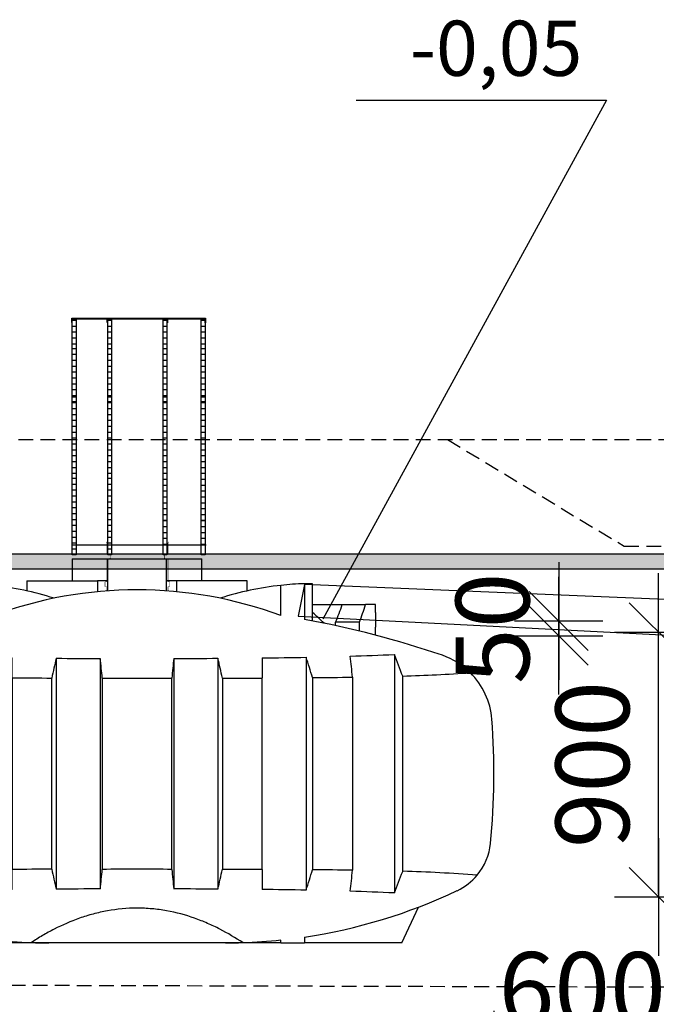
# Model space of a CAD drawing. Extents: x 66397 to 343701, y -440965 to -42461.
# Drawn here: x 167369 to 169532, y -276157 to -272811 of the extents above; entities that cross this region are included whole.
import ezdxf

# ---------------------------------------------------------------- set-up
doc = ezdxf.new("R2010")
doc.units = 0
doc.header["$LTSCALE"] = 100
doc.header["$PDSIZE"] = 50
doc.linetypes.add('DASHED', pattern=[0.75, 0.5, -0.25])
doc.layers.get('0').update_dxf_attribs({"color": 250, "linetype": 'CONTINUOUS'})
doc.layers.get('DEFPOINTS').update_dxf_attribs({"linetype": 'CONTINUOUS'})
for name, color, linetype in [('DEFAULT', 7, 'CONTINUOUS'), ('korkeudet', 7, 'CONTINUOUS'), ('maanpinta', 8, 'DASHED'), ('muhvi', 7, 'CONTINUOUS'), ('SAKORENGAS', 7, 'CONTINUOUS'), ('TRADROUND-UMPI', 7, 'CONTINUOUS'), ('tripla', 7, 'CONTINUOUS'), ('v0n100', 7, 'CONTINUOUS')]:
    doc.layers.add(name, color=color, linetype=linetype)
doc.styles.add('S', font='txt.shx', dxfattribs={"width": 0.8})
doc.dimstyles.new('ARK0', dxfattribs={"dimscale": 100, "dimtxt": 2.5, "dimasz": 0.1, "dimexe": 0, "dimexo": 0, "dimgap": 1, "dimtad": 1, "dimdec": 0, "dimzin": 0, "dimdsep": 46, "dimtxsty": 'S', "dimblk": 'A8MITTA', "dimcen": 2.5, "dimse1": 1, "dimse2": 1, "dimclrt": 3, "dimadec": 0, "dimazin": 0, "dimtp": 6, "dimtm": 6, "dimtfac": 1, "dimtdec": 0, "dimtix": 1, "dimtmove": 0, "dimatfit": 3, "dimldrblk": 'NONE', "dimfxl": 1, "dimtolj": 1, "dimtzin": 0, "dimarcsym": 0})

# ---------------------------------------------------------------- blocks, each defined once
blk = doc.blocks.new('SE3')
at = {"layer": 'SAKORENGAS', "color": 7, "linetype": 'Continuous'}
for p, q in [((51.75, 173.64), (55.35, 173.64)), ((51.75, 173.64), (51.75, 171.39)), ((61.35, 173.64), (64.95, 173.64)), ((64.95, 171.39), (64.95, 173.64)), ((47.11, 171.39), (47.11, 170.37)), ((47.11, 171.39), (54.31, 171.39)), ((54.31, 171.39), (54.31, 170.29)), ((55.35, 171.39), (54.31, 171.39)), ((62.39, 171.39), (61.35, 171.39)), ((69.59, 171.39), (62.39, 171.39)), ((62.39, 170.28), (62.39, 171.39)), ((69.59, 170.37), (69.59, 171.39))]:
    blk.add_line(p, q, dxfattribs=at)
for centre, start, end in [((2123.83, -1992.88), 133.95144, 133.98215), ((-2007.13, -1992.88), 46.01785, 46.04856)]:
    blk.add_arc(centre, 3001.78, start, end, dxfattribs=at)
at = {"layer": 'TRADROUND-UMPI', "color": 7, "linetype": 'Continuous'}
for p, q in [((55.35, 173.64), (61.35, 173.64)), ((55.35, 173.64), (55.35, 170.37)), ((61.35, 170.38), (61.35, 173.64)), ((40.45, 171.11), (40.45, 167.3)), ((41.29, 167.46), (41.29, 171.1)), ((43.69, 167.86), (43.69, 170.94)), ((73.01, 167.86), (73.01, 170.94)), ((75.41, 171.1), (75.41, 167.46)), ((76.25, 167.3), (76.25, 171.11)), ((35.07, 168.99), (34.05, 168.99)), ((34.05, 168.99), (34.05, 168.16)), ((35.07, 168.99), (37.43, 168.99)), ((37.43, 168.99), (40.45, 168.99)), ((76.25, 168.99), (79.27, 168.99)), ((79.27, 168.99), (81.63, 168.99)), ((82.65, 168.99), (81.63, 168.99)), ((82.65, 168.16), (82.65, 168.99)), ((34.05, 166.67), (34.05, 165.86)), ((35.68, 166.27), (35.68, 167.19)), ((38.11, 167.19), (35.68, 167.19)), ((38.11, 166.83), (38.11, 167.19)), ((78.59, 166.83), (78.59, 167.19)), ((81.02, 167.19), (78.59, 167.19)), ((81.02, 166.27), (81.02, 167.19)), ((82.65, 165.86), (82.65, 166.67)), ((32.12, 163.9), (32.12, 139.58)), ((84.58, 163.9), (84.58, 139.58)), ((41.11, 163.61), (41.11, 139.86)), ((45.61, 161.5), (45.61, 163.55)), ((50.1, 163.51), (50.1, 139.96)), ((54.6, 163.49), (54.6, 139.98)), ((62.1, 163.49), (62.1, 139.98)), ((66.6, 163.51), (66.6, 139.96)), ((71.09, 163.55), (71.1, 161.5)), ((75.59, 163.61), (75.59, 139.86)), ((31.27, 161.69), (31.27, 141.78)), ((85.43, 141.78), (85.43, 161.69)), ((36.38, 141.9), (36.38, 161.57)), ((40.47, 141.95), (40.47, 161.53)), ((45.61, 161.5), (45.61, 141.97)), ((49.65, 141.98), (49.65, 161.49)), ((54.81, 161.49), (54.81, 141.98)), ((61.89, 141.98), (61.89, 161.49)), ((67.05, 161.49), (67.05, 141.98)), ((71.1, 141.97), (71.1, 161.5)), ((76.23, 161.53), (76.23, 141.95)), ((80.32, 161.57), (80.32, 141.9)), ((45.61, 139.92), (45.61, 141.97)), ((71.1, 141.97), (71.09, 139.92)), ((29.65, 138.12), (31.35, 134.49)), ((85.35, 134.49), (87.05, 138.12)), ((41.29, 135.08), (41.29, 134.49)), ((43.69, 134.78), (43.69, 134.49)), ((73.01, 134.49), (73.01, 134.78)), ((75.41, 135.08), (75.41, 134.49)), ((41.29, 134.49), (31.35, 134.49)), ((43.69, 134.49), (41.29, 134.49)), ((49.35, 134.49), (43.69, 134.49)), ((67.35, 134.49), (49.35, 134.49)), ((73.01, 134.49), (67.36, 134.49)), ((73.01, 134.49), (75.41, 134.49)), ((85.35, 134.49), (75.41, 134.49))]:
    blk.add_line(p, q, dxfattribs=at)
for centre, radius, start, end in [((40.45, 140.33), 30.78, 88.4401, 90), ((40.45, 140.34), 30.77, 83.9612, 88.4407), ((40.45, 140.33), 30.78, 72.1489, 83.9619), ((76.25, 140.33), 30.78, 96.0381, 107.8484), ((76.25, 140.34), 30.77, 91.5593, 96.0388), ((76.25, 140.33), 30.78, 90, 91.5599), ((58.35, 128.24), 42.24, 69.6898, 110.3102), ((58.35, 175.94), 24.3, 196.6408, 201.1273), ((58.35, 175.94), 22.05, 198.3964, 203.4044), ((58.35, 175.94), 22.05, 336.5956, 341.6036), ((58.35, 175.94), 24.3, 338.8727, 343.3592), ((9.76, 167.42), 24.3, 358.2314, 1.7686), ((106.94, 167.42), 24.3, 178.2314, 181.7686), ((58.35, 72.99), 96, 100.2378, 108.9158), ((58.35, 72.99), 96, 71.0842, 79.7622), ((29.66, 156.71), 7.5, 108.9158, 134.7953), ((44, 410.87), 247.26, 267.2466, 268.2901), ((72.7, 410.87), 247.26, 271.7099, 272.7534), ((87.04, 156.71), 7.5, 45.2047, 71.0842), ((51.91, 749.98), 586.47, 268.94466, 269.38434), ((57.57, 1431.95), 1268.47, 269.66285, 269.86611), ((59.13, 1431.95), 1268.47, 270.13389, 270.33715), ((64.79, 749.98), 586.47, 270.61566, 271.05534), ((29.66, 156.71), 7.5, 134.7953, 175.5595), ((36.14, 330.79), 169.18, 266.0116, 268.3504), ((80.56, 330.79), 169.17, 271.6496, 273.9884), ((87.04, 156.71), 7.5, 4.4405, 45.2047), ((45.04, 731.76), 570.25, 269.1296, 269.5403), ((52, 2237), 2075.51, 269.82348, 269.93523), ((64.7, 2237.03), 2075.55, 270.06477, 270.17651), ((71.66, 731.79), 570.28, 270.4597, 270.8704), ((93.67, 151.74), 71.7, 175.5595, 185.6849), ((23.03, 151.74), 71.7, 354.3151, 4.4405), ((28.29, 145.23), 6, 185.6849, 219.7603), ((88.41, 145.23), 6, 320.2397, 354.3151), ((35.85, -20.51), 162.36, 91.6152, 94.2991), ((45.04, -428.32), 570.28, 90.4597, 90.8704), ((52, -1933.56), 2075.55, 90.06477, 90.17651), ((64.7, -1933.53), 2075.51, 89.82348, 89.93523), ((71.66, -428.29), 570.25, 89.1296, 89.5403), ((80.85, -20.51), 162.36, 85.7009, 88.3848), ((28.29, 145.23), 6, 219.7603, 244.6209), ((88.41, 145.23), 6, 295.3791, 320.2397), ((49.35, 189.62), 55.13, 244.6209, 261.5913), ((44, -107.4), 247.26, 91.7099, 92.7534), ((51.91, -446.51), 586.47, 90.61566, 91.05534), ((57.57, -1128.48), 1268.47, 90.13389, 90.33715), ((59.13, -1128.48), 1268.47, 89.66285, 89.86611), ((64.79, -446.51), 586.47, 88.94466, 89.38434), ((67.35, 189.62), 55.13, 278.4087, 295.3791), ((72.7, -107.4), 247.26, 87.2466, 88.2901), ((49.35, 189.61), 55.12, 264.1046, 268.1518), ((67.35, 189.61), 55.12, 271.8482, 275.8954), ((49.35, 189.62), 55.13, 268.1512, 270), ((67.35, 189.62), 55.13, 270, 271.8488)]:
    blk.add_arc(centre, radius, start, end, dxfattribs=at)
for centre, major_axis, ratio, start_param, end_param in [((58.35, 98.37), (60.55, 192.83), 0.229494, 1.296949, 1.309055), ((58.35, 224.2), (-73.57, -634.15), 0.023005, -1.472614, -1.469212), ((58.35, 224.19), (73.56, -634.09), 0.023003, 1.469221, 1.472623), ((58.35, 98.37), (-60.55, 192.83), 0.229494, -1.309055, -1.296949), ((58.35, 90.66), (66.03, 245.82), 0.144705, 1.308565, 1.317431), ((58.35, 74.57), (70.3, 344.55), 0.075812, 1.325222, 1.331282), ((58.35, 1.7), (-73.98, 749.8), 0.016519, -1.357676, -1.35494), ((58.35, 1.71), (73.98, 749.79), 0.016519, 1.354942, 1.357679), ((58.35, 74.57), (-70.3, 344.55), 0.075811, -1.331283, -1.325223), ((58.35, 90.66), (-66.03, 245.82), 0.144705, -1.317431, -1.308565), ((58.35, 205.1), (60.55, -192.83), 0.229494, -1.309055, -1.296949), ((58.35, 79.27), (-73.57, 634.15), 0.023005, 1.469213, 1.472614), ((58.35, 212.81), (66.03, -245.82), 0.144705, -1.317431, -1.308565), ((58.35, 228.9), (70.3, -344.55), 0.075811, -1.331283, -1.325223), ((58.35, 301.73), (-73.97, -749.71), 0.016518, 1.354963, 1.3577), ((58.35, 301.73), (73.97, -749.71), 0.016518, -1.357699, -1.354962), ((58.35, 228.9), (-70.3, -344.55), 0.075811, 1.325224, 1.331284), ((58.35, 212.81), (-66.03, -245.82), 0.144705, 1.308565, 1.317431), ((58.35, 79.28), (73.56, 634.09), 0.023003, -1.472623, -1.469221), ((58.35, 205.1), (-60.55, -192.83), 0.229494, 1.296949, 1.309055)]:
    blk.add_ellipse(centre, major_axis=major_axis, ratio=ratio, start_param=start_param, end_param=end_param, dxfattribs=at)
for points, knots in [([(54.81, 161.49), (55.98, 161.49), (57.16, 161.49), (59.54, 161.49), (60.72, 161.49), (61.89, 161.49)], [0, 0, 0, 0, 0.5, 0.5, 1, 1, 1, 1]), ([(61.89, 141.98), (60.72, 141.99), (59.54, 141.99), (57.16, 141.99), (55.98, 141.99), (54.81, 141.98)], [0, 0, 0, 0, 0.5, 0.5, 1, 1, 1, 1]), ([(69.13, 134.51), (68.39, 135), (67.62, 135.46), (66.59, 135.99), (66.39, 136.09), (65.97, 136.29), (65.75, 136.38), (65.1, 136.67), (64.66, 136.84), (63.3, 137.32), (62.36, 137.58), (61.12, 137.8), (60.87, 137.84), (60.37, 137.91), (60.12, 137.94), (59.36, 138), (58.85, 138.03), (57.31, 138.03), (56.31, 137.93), (55.09, 137.71), (54.84, 137.66), (54.36, 137.55), (54.11, 137.49), (53.4, 137.3), (52.94, 137.16), (51.58, 136.68), (50.73, 136.3), (49.5, 135.68), (49.1, 135.45), (48.32, 135), (47.94, 134.76), (47.57, 134.51)], [0, 0, 0, 0, 0.125, 0.125, 0.15625, 0.15625, 0.1875, 0.1875, 0.25, 0.25, 0.375, 0.375, 0.40625, 0.40625, 0.4375, 0.4375, 0.5, 0.5, 0.625, 0.625, 0.65625, 0.65625, 0.6875, 0.6875, 0.75, 0.75, 0.875, 0.875, 0.9375, 0.9375, 1, 1, 1, 1])]:
    blk.add_open_spline(points, degree=3, knots=knots, dxfattribs=at)
blk = doc.blocks.new('M250')
at = {"layer": 'muhvi', "lineweight": 30, "const_width": 2}
for points in [[(-130, 204.9), (-133.2, 210)], [(130, 204.9), (133.2, 210)], [(-138, 190), (-130, 190)], [(-138, 170), (-138, 190)], [(-138, 170), (-130, 170)], [(-130, 190), (-130, 204.9)], [(-130, 72), (-130, 170)], [(130, 190), (130, 204.9)], [(138, 190), (130, 190)], [(138, 170), (130, 170)], [(130, 72), (130, 170)], [(138, 170), (138, 190)], [(-130, 72), (-114, 70)], [(-130, 54), (-114, 56)], [(-130, 3.8), (-130, 54)], [(-114, 56), (-114, 70)], [(130, 72), (114, 70)], [(114, 56), (114, 70)], [(130, 54), (114, 56)], [(130, 3.8), (130, 54)], [(-133, 0), (-130, 3.8)], [(133, 0), (130, 3.8)]]:
    blk.add_lwpolyline(points, dxfattribs=at)
blk = doc.blocks.new('A8MITTA')
for p, q in [((0, 15), (0, -15)), ((-10, -10), (10, 10)), ((-20, 0), (20, 0))]:
    blk.add_line(p, q)
blk = doc.blocks.new('*D372')
at = {"layer": 'DEFPOINTS', "color": 0, "transparency": 16777216}
for p in [(169580.1, -275321.4), (168980.1, -275399.5), (169580.1, -276329.9)]:
    blk.add_point(p, dxfattribs=at)
at = {"layer": 'v0n100', "color": 0, "lineweight": -2, "transparency": 16777216}
for p, q in [((168970.1, -276329.9), (168960.1, -276329.9)), ((168980.1, -276329.9), (169580.1, -276329.9)), ((169590.1, -276329.9), (169600.1, -276329.9))]:
    blk.add_line(p, q, dxfattribs=at)
at = {"layer": 'v0n100', "color": 0, "lineweight": -2, "transparency": 16777216, "xscale": 10, "yscale": 10, "zscale": 10}
blk.add_blockref('A8MITTA', (168980.1, -276329.9), dxfattribs=at)
at = {"layer": 'v0n100', "color": 0, "lineweight": -2, "transparency": 16777216, "xscale": 10, "yscale": 10, "zscale": 10, "rotation": 180}
blk.add_blockref('A8MITTA', (169580.1, -276329.9), dxfattribs=at)
at = {"layer": 'v0n100', "color": 3, "transparency": 16777216, "insert": (169280.1, -276104.9), "char_height": 250, "attachment_point": 5, "style": 'S'}
blk.add_mtext('\\A1;600', dxfattribs=at)
blk = doc.blocks.new('_None')
blk = doc.blocks.new('*D379')
at = {"layer": 'DEFPOINTS', "color": 0, "transparency": 16777216}
for p in [(169200.3, -274854.7), (169616.9, -274854.7), (169616.9, -274904.7)]:
    blk.add_point(p, dxfattribs=at)
at = {"layer": 'v0n100', "color": 0, "lineweight": -2, "transparency": 16777216}
for p, q in [((169200.3, -274844.7), (169200.3, -274834.7)), ((169200.3, -274904.7), (169200.3, -274854.7)), ((169200.3, -274914.7), (169200.3, -274924.7))]:
    blk.add_line(p, q, dxfattribs=at)
at = {"layer": 'v0n100', "color": 0, "lineweight": -2, "transparency": 16777216, "xscale": 10, "yscale": 10, "zscale": 10}
for p, rotation in [((169200.3, -274854.7), 270), ((169200.3, -274904.7), 90)]:
    blk.add_blockref('A8MITTA', p, dxfattribs=dict(at, rotation=rotation))
at = {"layer": 'v0n100', "color": 3, "transparency": 16777216, "insert": (168975.3, -274879.7), "char_height": 250, "attachment_point": 5, "rotation": 90, "style": 'S'}
blk.add_mtext('\\A1;50', dxfattribs=at)
blk = doc.blocks.new('*D377')
at = {"layer": 'DEFPOINTS', "color": 0, "transparency": 16777216}
for p in [(169511.1, -274892.6), (169539.7, -274892.6), (169511.1, -275792.6)]:
    blk.add_point(p, dxfattribs=at)
at = {"layer": 'v0n100', "color": 0, "lineweight": -2, "transparency": 16777216}
blk.add_line((169539.7, -275782.6), (169539.7, -274902.6), dxfattribs=at)
at = {"layer": 'v0n100', "color": 0, "lineweight": -2, "transparency": 16777216, "xscale": 10, "yscale": 10, "zscale": 10}
for p, rotation in [((169539.7, -274892.6), 90), ((169539.7, -275792.6), 270)]:
    blk.add_blockref('A8MITTA', p, dxfattribs=dict(at, rotation=rotation))
at = {"layer": 'v0n100', "color": 3, "transparency": 16777216, "insert": (169314.7, -275342.6), "char_height": 250, "attachment_point": 5, "rotation": 90, "style": 'S'}
blk.add_mtext('\\A1;900', dxfattribs=at)

msp = doc.modelspace()

# ---------------------------------------------------------------- hatches: boundary and pattern name
at = {"layer": 'v0n100'}
h = msp.add_hatch(color=256, dxfattribs=at)
h.paths.add_polyline_path([(167870.8, -273826.1), (167767.6, -273826.1), (167767.6, -273827.4), (167869.5, -273827.4), (167869.5, -273841), (167870.8, -273841)])
h.paths.add_polyline_path([(167767.6, -273826.1), (167666.6, -273826.1), (167666.6, -273840), (167667.8, -273840), (167667.8, -273827.4), (167767.6, -273827.4)])
h = msp.add_hatch(dxfattribs=at)
h.set_pattern_fill('DOLMIT', color=8, style=0)
h.set_pattern_definition([(0, (-2419.9655, -96806.7695), (0, 6.35), []), (45, (-2419.966, -96806.77), (-12.6999913, 12.6999913), [8.98026, -17.9605])])
h.paths.add_polyline_path([(165669.4, -274677.1), (172782.5, -274677.1), (172782.5, -274627.1), (165672.3, -274627.1)])

# ---------------------------------------------------------------- linework, layer by layer
at = {"layer": 'maanpinta'}
for points in [[(162414.4, -274238.3), (174607.3, -274238.3)], [(165509, -274238.3), (166063.4, -276088.7), (172432.5, -276106), (172916.3, -274238.3)], [(168822.8, -274238.3), (169422.9, -274600.6), (174593.3, -274600.6)]]:
    msp.add_lwpolyline(points, dxfattribs=at)
at = {"layer": 'muhvi', "lineweight": 30}
for points in [[(167560.3, -273829.3), (167560.3, -274629.3), (167547.5, -274629.3), (167547.5, -273829.3)], [(167681.3, -273829.3), (167681.3, -274629.3), (167668.5, -274629.3), (167668.5, -273829.3)], [(167868.9, -273829.3), (167868.9, -274629.3), (167856.1, -274629.3), (167856.1, -273829.3)], [(167998.6, -273829.3), (167998.6, -274629.3), (167985.8, -274629.3), (167985.8, -273829.3)]]:
    msp.add_lwpolyline(points, close=True, dxfattribs=at)
for points in [[(167560.3, -273833.7), (167547.5, -273833.7)], [(167560.3, -273853.7), (167547.5, -273853.7)], [(167681.3, -273833.7), (167668.5, -273833.7)], [(167681.3, -273853.7), (167668.5, -273853.7)], [(167868.9, -273833.7), (167856.1, -273833.7)], [(167868.9, -273853.7), (167856.1, -273853.7)], [(167998.6, -273833.7), (167985.8, -273833.7)], [(167998.6, -273853.7), (167985.8, -273853.7)], [(167560.3, -273873.7), (167547.5, -273873.7)], [(167560.3, -273873.7), (167547.5, -273873.7)], [(167560.3, -273873.7), (167547.5, -273873.7)], [(167560.3, -273893.7), (167547.5, -273893.7)], [(167681.3, -273873.7), (167668.5, -273873.7)], [(167681.3, -273873.7), (167668.5, -273873.7)], [(167681.3, -273873.7), (167668.5, -273873.7)], [(167681.3, -273893.7), (167668.5, -273893.7)], [(167868.9, -273873.7), (167856.1, -273873.7)], [(167868.9, -273873.7), (167856.1, -273873.7)], [(167868.9, -273873.7), (167856.1, -273873.7)], [(167868.9, -273893.7), (167856.1, -273893.7)], [(167998.6, -273873.7), (167985.8, -273873.7)], [(167998.6, -273873.7), (167985.8, -273873.7)], [(167998.6, -273873.7), (167985.8, -273873.7)], [(167998.6, -273893.7), (167985.8, -273893.7)], [(167560.3, -273913.7), (167547.5, -273913.7)], [(167681.3, -273913.7), (167668.5, -273913.7)], [(167868.9, -273913.7), (167856.1, -273913.7)], [(167998.6, -273913.7), (167985.8, -273913.7)], [(167560.3, -273929.5), (167547.5, -273929.5)], [(167560.3, -273949.5), (167547.5, -273949.5)], [(167560.3, -273949.5), (167547.5, -273949.5)], [(167681.3, -273929.5), (167668.5, -273929.5)], [(167681.3, -273949.5), (167668.5, -273949.5)], [(167681.3, -273949.5), (167668.5, -273949.5)], [(167868.9, -273929.5), (167856.1, -273929.5)], [(167868.9, -273949.5), (167856.1, -273949.5)], [(167868.9, -273949.5), (167856.1, -273949.5)], [(167998.6, -273929.5), (167985.8, -273929.5)], [(167998.6, -273949.5), (167985.8, -273949.5)], [(167998.6, -273949.5), (167985.8, -273949.5)], [(167560.3, -273969.5), (167547.5, -273969.5)], [(167560.3, -273989.5), (167547.5, -273989.5)], [(167681.3, -273969.5), (167668.5, -273969.5)], [(167681.3, -273989.5), (167668.5, -273989.5)], [(167868.9, -273969.5), (167856.1, -273969.5)], [(167868.9, -273989.5), (167856.1, -273989.5)], [(167998.6, -273969.5), (167985.8, -273969.5)], [(167998.6, -273989.5), (167985.8, -273989.5)], [(167560.3, -274009.5), (167547.5, -274009.5)], [(167681.3, -274009.5), (167668.5, -274009.5)], [(167868.9, -274009.5), (167856.1, -274009.5)], [(167998.6, -274009.5), (167985.8, -274009.5)], [(167560.3, -274029.5), (167547.5, -274029.5)], [(167560.3, -274029.5), (167547.5, -274029.5)], [(167560.3, -274029.5), (167547.5, -274029.5)], [(167560.3, -274049.5), (167547.5, -274049.5)], [(167560.3, -274049.5), (167547.5, -274049.5)], [(167681.3, -274029.5), (167668.5, -274029.5)], [(167681.3, -274029.5), (167668.5, -274029.5)], [(167681.3, -274029.5), (167668.5, -274029.5)], [(167681.3, -274049.5), (167668.5, -274049.5)], [(167681.3, -274049.5), (167668.5, -274049.5)], [(167868.9, -274029.5), (167856.1, -274029.5)], [(167868.9, -274029.5), (167856.1, -274029.5)], [(167868.9, -274029.5), (167856.1, -274029.5)], [(167868.9, -274049.5), (167856.1, -274049.5)], [(167868.9, -274049.5), (167856.1, -274049.5)], [(167998.6, -274029.5), (167985.8, -274029.5)], [(167998.6, -274029.5), (167985.8, -274029.5)], [(167998.6, -274029.5), (167985.8, -274029.5)], [(167998.6, -274049.5), (167985.8, -274049.5)], [(167998.6, -274049.5), (167985.8, -274049.5)], [(167560.3, -274069.5), (167547.5, -274069.5)], [(167560.3, -274069.5), (167547.5, -274069.5)], [(167560.3, -274089.5), (167547.5, -274089.5)], [(167560.3, -274089.5), (167547.5, -274089.5)], [(167560.3, -274093.7), (167547.5, -274093.7)], [(167681.3, -274069.5), (167668.5, -274069.5)], [(167681.3, -274069.5), (167668.5, -274069.5)], [(167681.3, -274089.5), (167668.5, -274089.5)], [(167681.3, -274089.5), (167668.5, -274089.5)], [(167681.3, -274093.7), (167668.5, -274093.7)], [(167868.9, -274069.5), (167856.1, -274069.5)], [(167868.9, -274069.5), (167856.1, -274069.5)], [(167868.9, -274089.5), (167856.1, -274089.5)], [(167868.9, -274089.5), (167856.1, -274089.5)], [(167868.9, -274093.7), (167856.1, -274093.7)], [(167998.6, -274069.5), (167985.8, -274069.5)], [(167998.6, -274069.5), (167985.8, -274069.5)], [(167998.6, -274089.5), (167985.8, -274089.5)], [(167998.6, -274089.5), (167985.8, -274089.5)], [(167998.6, -274093.7), (167985.8, -274093.7)], [(167560.3, -274109.5), (167547.5, -274109.5)], [(167560.3, -274109.5), (167547.5, -274109.5)], [(167560.3, -274109.5), (167547.5, -274109.5)], [(167560.3, -274109.5), (167547.5, -274109.5)], [(167560.3, -274113.7), (167547.5, -274113.7)], [(167560.3, -274113.7), (167547.5, -274113.7)], [(167681.3, -274109.5), (167668.5, -274109.5)], [(167681.3, -274109.5), (167668.5, -274109.5)], [(167681.3, -274109.5), (167668.5, -274109.5)], [(167681.3, -274109.5), (167668.5, -274109.5)], [(167681.3, -274113.7), (167668.5, -274113.7)], [(167681.3, -274113.7), (167668.5, -274113.7)], [(167868.9, -274109.5), (167856.1, -274109.5)], [(167868.9, -274109.5), (167856.1, -274109.5)], [(167868.9, -274109.5), (167856.1, -274109.5)], [(167868.9, -274109.5), (167856.1, -274109.5)], [(167868.9, -274113.7), (167856.1, -274113.7)], [(167868.9, -274113.7), (167856.1, -274113.7)], [(167998.6, -274109.5), (167985.8, -274109.5)], [(167998.6, -274109.5), (167985.8, -274109.5)], [(167998.6, -274109.5), (167985.8, -274109.5)], [(167998.6, -274109.5), (167985.8, -274109.5)], [(167998.6, -274113.7), (167985.8, -274113.7)], [(167998.6, -274113.7), (167985.8, -274113.7)], [(167560.3, -274133.7), (167547.5, -274133.7)], [(167560.3, -274153.7), (167547.5, -274153.7)], [(167681.3, -274133.7), (167668.5, -274133.7)], [(167681.3, -274153.7), (167668.5, -274153.7)], [(167868.9, -274133.7), (167856.1, -274133.7)], [(167868.9, -274153.7), (167856.1, -274153.7)], [(167998.6, -274133.7), (167985.8, -274133.7)], [(167998.6, -274153.7), (167985.8, -274153.7)], [(167560.3, -274173.7), (167547.5, -274173.7)], [(167560.3, -274193.7), (167547.5, -274193.7)], [(167560.3, -274193.7), (167547.5, -274193.7)], [(167560.3, -274193.7), (167547.5, -274193.7)], [(167681.3, -274173.7), (167668.5, -274173.7)], [(167681.3, -274193.7), (167668.5, -274193.7)], [(167681.3, -274193.7), (167668.5, -274193.7)], [(167681.3, -274193.7), (167668.5, -274193.7)], [(167868.9, -274173.7), (167856.1, -274173.7)], [(167868.9, -274193.7), (167856.1, -274193.7)], [(167868.9, -274193.7), (167856.1, -274193.7)], [(167868.9, -274193.7), (167856.1, -274193.7)], [(167998.6, -274173.7), (167985.8, -274173.7)], [(167998.6, -274193.7), (167985.8, -274193.7)], [(167998.6, -274193.7), (167985.8, -274193.7)], [(167998.6, -274193.7), (167985.8, -274193.7)], [(167560.3, -274213.7), (167547.5, -274213.7)], [(167560.3, -274213.7), (167547.5, -274213.7)], [(167681.3, -274213.7), (167668.5, -274213.7)], [(167681.3, -274213.7), (167668.5, -274213.7)], [(167868.9, -274213.7), (167856.1, -274213.7)], [(167868.9, -274213.7), (167856.1, -274213.7)], [(167998.6, -274213.7), (167985.8, -274213.7)], [(167998.6, -274213.7), (167985.8, -274213.7)], [(167560.3, -274233.7), (167547.5, -274233.7)], [(167560.3, -274233.7), (167547.5, -274233.7)], [(167560.3, -274253.7), (167547.5, -274253.7)], [(167560.3, -274253.7), (167547.5, -274253.7)], [(167681.3, -274233.7), (167668.5, -274233.7)], [(167681.3, -274233.7), (167668.5, -274233.7)], [(167681.3, -274253.7), (167668.5, -274253.7)], [(167681.3, -274253.7), (167668.5, -274253.7)], [(167868.9, -274233.7), (167856.1, -274233.7)], [(167868.9, -274233.7), (167856.1, -274233.7)], [(167868.9, -274253.7), (167856.1, -274253.7)], [(167868.9, -274253.7), (167856.1, -274253.7)], [(167998.6, -274233.7), (167985.8, -274233.7)], [(167998.6, -274233.7), (167985.8, -274233.7)], [(167998.6, -274253.7), (167985.8, -274253.7)], [(167998.6, -274253.7), (167985.8, -274253.7)], [(167560.3, -274273.7), (167547.5, -274273.7)], [(167560.3, -274273.7), (167547.5, -274273.7)], [(167560.3, -274273.7), (167547.5, -274273.7)], [(167560.3, -274273.7), (167547.5, -274273.7)], [(167560.3, -274293.7), (167547.5, -274293.7)], [(167560.3, -274293.7), (167547.5, -274293.7)], [(167681.3, -274273.7), (167668.5, -274273.7)], [(167681.3, -274273.7), (167668.5, -274273.7)], [(167681.3, -274273.7), (167668.5, -274273.7)], [(167681.3, -274273.7), (167668.5, -274273.7)], [(167681.3, -274293.7), (167668.5, -274293.7)], [(167681.3, -274293.7), (167668.5, -274293.7)], [(167868.9, -274273.7), (167856.1, -274273.7)], [(167868.9, -274273.7), (167856.1, -274273.7)], [(167868.9, -274273.7), (167856.1, -274273.7)], [(167868.9, -274273.7), (167856.1, -274273.7)], [(167868.9, -274293.7), (167856.1, -274293.7)], [(167868.9, -274293.7), (167856.1, -274293.7)], [(167998.6, -274273.7), (167985.8, -274273.7)], [(167998.6, -274273.7), (167985.8, -274273.7)], [(167998.6, -274273.7), (167985.8, -274273.7)], [(167998.6, -274273.7), (167985.8, -274273.7)], [(167998.6, -274293.7), (167985.8, -274293.7)], [(167998.6, -274293.7), (167985.8, -274293.7)], [(167560.3, -274313.7), (167547.5, -274313.7)], [(167560.3, -274313.7), (167547.5, -274313.7)], [(167681.3, -274313.7), (167668.5, -274313.7)], [(167681.3, -274313.7), (167668.5, -274313.7)], [(167868.9, -274313.7), (167856.1, -274313.7)], [(167868.9, -274313.7), (167856.1, -274313.7)], [(167998.6, -274313.7), (167985.8, -274313.7)], [(167998.6, -274313.7), (167985.8, -274313.7)], [(167560.3, -274333.7), (167547.5, -274333.7)], [(167560.3, -274333.7), (167547.5, -274333.7)], [(167547.5, -274352.6), (167560.3, -274352.6)], [(167681.3, -274333.7), (167668.5, -274333.7)], [(167681.3, -274333.7), (167668.5, -274333.7)], [(167668.5, -274352.6), (167681.3, -274352.6)], [(167868.9, -274333.7), (167856.1, -274333.7)], [(167868.9, -274333.7), (167856.1, -274333.7)], [(167868.9, -274333.7), (167856.1, -274333.7)], [(167868.9, -274333.7), (167856.1, -274333.7)], [(167868.9, -274353.7), (167856.1, -274353.7)], [(167998.6, -274333.7), (167985.8, -274333.7)], [(167998.6, -274333.7), (167985.8, -274333.7)], [(167998.6, -274333.7), (167985.8, -274333.7)], [(167998.6, -274333.7), (167985.8, -274333.7)], [(167998.6, -274353.7), (167985.8, -274353.7)], [(167547.5, -274369.3), (167560.3, -274369.3)], [(167547.5, -274389.3), (167560.3, -274389.3)], [(167668.5, -274369.3), (167681.3, -274369.3)], [(167668.5, -274389.3), (167681.3, -274389.3)], [(167868.9, -274373.7), (167856.1, -274373.7)], [(167868.9, -274393.7), (167856.1, -274393.7)], [(167998.6, -274373.7), (167985.8, -274373.7)], [(167998.6, -274393.7), (167985.8, -274393.7)], [(167547.5, -274409.3), (167560.3, -274409.3)], [(167547.5, -274429.3), (167560.3, -274429.3)], [(167547.5, -274429.3), (167560.3, -274429.3)], [(167547.5, -274429.3), (167560.3, -274429.3)], [(167668.5, -274409.3), (167681.3, -274409.3)], [(167668.5, -274429.3), (167681.3, -274429.3)], [(167668.5, -274429.3), (167681.3, -274429.3)], [(167668.5, -274429.3), (167681.3, -274429.3)], [(167868.9, -274413.7), (167856.1, -274413.7)], [(167868.9, -274413.7), (167856.1, -274413.7)], [(167868.9, -274413.7), (167856.1, -274413.7)], [(167998.6, -274413.7), (167985.8, -274413.7)], [(167998.6, -274413.7), (167985.8, -274413.7)], [(167998.6, -274413.7), (167985.8, -274413.7)], [(167547.5, -274449.3), (167560.3, -274449.3)], [(167547.5, -274449.3), (167560.3, -274449.3)], [(167668.5, -274449.3), (167681.3, -274449.3)], [(167668.5, -274449.3), (167681.3, -274449.3)], [(167868.9, -274433.7), (167856.1, -274433.7)], [(167868.9, -274433.7), (167856.1, -274433.7)], [(167868.9, -274453.7), (167856.1, -274453.7)], [(167868.9, -274453.7), (167856.1, -274453.7)], [(167998.6, -274433.7), (167985.8, -274433.7)], [(167998.6, -274433.7), (167985.8, -274433.7)], [(167998.6, -274453.7), (167985.8, -274453.7)], [(167998.6, -274453.7), (167985.8, -274453.7)], [(167547.5, -274469.3), (167560.3, -274469.3)], [(167547.5, -274469.3), (167560.3, -274469.3)], [(167547.5, -274489.3), (167560.3, -274489.3)], [(167547.5, -274489.3), (167560.3, -274489.3)], [(167668.5, -274469.3), (167681.3, -274469.3)], [(167668.5, -274469.3), (167681.3, -274469.3)], [(167668.5, -274489.3), (167681.3, -274489.3)], [(167668.5, -274489.3), (167681.3, -274489.3)], [(167868.9, -274473.7), (167856.1, -274473.7)], [(167868.9, -274473.7), (167856.1, -274473.7)], [(167868.9, -274493.7), (167856.1, -274493.7)], [(167868.9, -274493.7), (167856.1, -274493.7)], [(167868.9, -274493.7), (167856.1, -274493.7)], [(167868.9, -274493.7), (167856.1, -274493.7)], [(167998.6, -274473.7), (167985.8, -274473.7)], [(167998.6, -274473.7), (167985.8, -274473.7)], [(167998.6, -274493.7), (167985.8, -274493.7)], [(167998.6, -274493.7), (167985.8, -274493.7)], [(167998.6, -274493.7), (167985.8, -274493.7)], [(167998.6, -274493.7), (167985.8, -274493.7)], [(167547.5, -274509.3), (167560.3, -274509.3)], [(167547.5, -274509.3), (167560.3, -274509.3)], [(167547.5, -274509.3), (167560.3, -274509.3)], [(167547.5, -274509.3), (167560.3, -274509.3)], [(167547.5, -274509.3), (167560.3, -274509.3)], [(167547.5, -274509.3), (167560.3, -274509.3)], [(167547.5, -274529.3), (167560.3, -274529.3)], [(167547.5, -274529.3), (167560.3, -274529.3)], [(167668.5, -274509.3), (167681.3, -274509.3)], [(167668.5, -274509.3), (167681.3, -274509.3)], [(167668.5, -274509.3), (167681.3, -274509.3)], [(167668.5, -274509.3), (167681.3, -274509.3)], [(167668.5, -274509.3), (167681.3, -274509.3)], [(167668.5, -274509.3), (167681.3, -274509.3)], [(167668.5, -274529.3), (167681.3, -274529.3)], [(167668.5, -274529.3), (167681.3, -274529.3)], [(167868.9, -274513.7), (167856.1, -274513.7)], [(167868.9, -274513.7), (167856.1, -274513.7)], [(167856.1, -274513.7), (167868.9, -274513.7)], [(167856.1, -274513.7), (167868.9, -274513.7)], [(167998.6, -274513.7), (167985.8, -274513.7)], [(167998.6, -274513.7), (167985.8, -274513.7)], [(167985.8, -274513.7), (167998.6, -274513.7)], [(167985.8, -274513.7), (167998.6, -274513.7)], [(167547.5, -274549.3), (167560.3, -274549.3)], [(167547.5, -274549.3), (167560.3, -274549.3)], [(167547.5, -274549.3), (167560.3, -274549.3)], [(167547.5, -274549.3), (167560.3, -274549.3)], [(167668.5, -274549.3), (167681.3, -274549.3)], [(167668.5, -274549.3), (167681.3, -274549.3)], [(167668.5, -274549.3), (167681.3, -274549.3)], [(167668.5, -274549.3), (167681.3, -274549.3)], [(167856.1, -274533.7), (167868.9, -274533.7)], [(167856.1, -274533.7), (167868.9, -274533.7)], [(167856.1, -274553.7), (167868.9, -274553.7)], [(167856.1, -274553.7), (167868.9, -274553.7)], [(167856.1, -274553.7), (167868.9, -274553.7)], [(167856.1, -274553.7), (167868.9, -274553.7)], [(167856.1, -274553.7), (167868.9, -274553.7)], [(167856.1, -274553.7), (167868.9, -274553.7)], [(167985.8, -274533.7), (167998.6, -274533.7)], [(167985.8, -274533.7), (167998.6, -274533.7)], [(167985.8, -274553.7), (167998.6, -274553.7)], [(167985.8, -274553.7), (167998.6, -274553.7)], [(167985.8, -274553.7), (167998.6, -274553.7)], [(167985.8, -274553.7), (167998.6, -274553.7)], [(167985.8, -274553.7), (167998.6, -274553.7)], [(167985.8, -274553.7), (167998.6, -274553.7)], [(167545.1, -274596), (167751.9, -274596)], [(167547.5, -274569.3), (167560.3, -274569.3)], [(167547.5, -274569.3), (167560.3, -274569.3)], [(167547.5, -274569.3), (167560.3, -274569.3)], [(167547.5, -274569.3), (167560.3, -274569.3)], [(167547.5, -274569.3), (167560.3, -274569.3)], [(167547.5, -274589.3), (167560.3, -274589.3)], [(167547.5, -274589.3), (167560.3, -274589.3)], [(167666.2, -274596), (167872.9, -274596)], [(167668.5, -274569.3), (167681.3, -274569.3)], [(167668.5, -274569.3), (167681.3, -274569.3)], [(167668.5, -274569.3), (167681.3, -274569.3)], [(167668.5, -274569.3), (167681.3, -274569.3)], [(167668.5, -274569.3), (167681.3, -274569.3)], [(167668.5, -274589.3), (167681.3, -274589.3)], [(167668.5, -274589.3), (167681.3, -274589.3)], [(167795.9, -274596), (168002.6, -274596)], [(167856.1, -274573.7), (167868.9, -274573.7)], [(167856.1, -274573.7), (167868.9, -274573.7)], [(167856.1, -274593.7), (167868.9, -274593.7)], [(167856.1, -274593.7), (167868.9, -274593.7)], [(167856.1, -274593.7), (167868.9, -274593.7)], [(167856.1, -274593.7), (167868.9, -274593.7)], [(167985.8, -274573.7), (167998.6, -274573.7)], [(167985.8, -274573.7), (167998.6, -274573.7)], [(167985.8, -274593.7), (167998.6, -274593.7)], [(167985.8, -274593.7), (167998.6, -274593.7)], [(167985.8, -274593.7), (167998.6, -274593.7)], [(167985.8, -274593.7), (167998.6, -274593.7)], [(167547.5, -274609.3), (167560.3, -274609.3)], [(167547.5, -274609.3), (167560.3, -274609.3)], [(167668.5, -274609.3), (167681.3, -274609.3)], [(167668.5, -274609.3), (167681.3, -274609.3)]]:
    msp.add_lwpolyline(points, dxfattribs=at)
at = {"layer": 'tripla'}
msp.add_lwpolyline([(168314.6, -274838.6), (169616.9, -274904.7), (169616.9, -274784.1), (168336, -274730.7)], close=True, dxfattribs=at)
at = {"layer": 'v0n100'}
for p, q in [((167545.6, -273840), (167545.6, -273826.1)), ((167545.6, -273826.1), (167749.8, -273826.1)), ((167546.8, -273827.4), (167748.4, -273827.4)), ((167546.8, -273840), (167546.8, -273827.4)), ((167666.6, -273840), (167666.6, -273826.1)), ((167666.6, -273826.1), (167870.8, -273826.1)), ((167667.8, -273827.4), (167869.5, -273827.4)), ((167667.8, -273840), (167667.8, -273827.4)), ((167796.3, -273826.1), (168000.5, -273826.1)), ((167797.5, -273827.4), (167999.2, -273827.4)), ((167869.5, -273841), (167869.5, -273827.4)), ((167870.8, -273826.1), (167870.8, -273841)), ((167999.2, -273841), (167999.2, -273827.4)), ((168000.5, -273826.1), (168000.5, -273841)), ((167545.6, -273840), (167546.8, -273840)), ((167666.6, -273840), (167667.8, -273840)), ((167870.8, -273841), (167869.5, -273841)), ((168000.5, -273841), (167999.2, -273841))]:
    msp.add_line(p, q, dxfattribs=at)
msp.add_lwpolyline([(168512.2, -273084.7), (169362.3, -273084.7), (168398.8, -274848.6)], dxfattribs=at)
at = {"layer": 'v0n100', "color": 8}
msp.add_lwpolyline([(165669.4, -274677.1), (172782.5, -274677.1), (172782.5, -274627.1), (165672.3, -274627.1)], close=True, dxfattribs=at)

# ---------------------------------------------------------------- block references
at = {"layer": 'DEFAULT', "xscale": 33.33, "yscale": 33.33000000000175, "zscale": 33.33}
msp.add_blockref('SE3', (165822.8, -280430.9), dxfattribs=at)
at = {"layer": 'muhvi', "lineweight": 30, "xscale": 0.8000000000029104, "yscale": 0.7999999999992724, "zscale": 0.8, "rotation": 180}
msp.add_blockref('M250', (167768.9, -274585.6), dxfattribs=at)

# ---------------------------------------------------------------- texts
at = {"layer": 'korkeudet'}
msp.add_text('-0,05', height=187.5, dxfattribs=at).set_placement((168694.6, -273002.1, 1764206.2))

# ---------------------------------------------------------------- dimensions: what is measured, and where the dimension line sits
at = {"layer": 'v0n100'}
for base, p1, p2, picture, middle in [((169200.3, -274854.7), (169616.9, -274904.7), (169616.9, -274854.7), '*D379', (168975.3, -274879.7)), ((169539.7, -274892.6), (169511.1, -275792.6), (169511.1, -274892.6), '*D377', (169314.7, -275342.6))]:
    dim = msp.add_linear_dim(base=base, p1=p1, p2=p2, angle=90, dimstyle='ARK0', dxfattribs=at)
    dim.commit()
    dim.dimension.update_dxf_attribs({"geometry": picture, "text_midpoint": middle})
dim = msp.add_linear_dim(base=(169580.1, -276329.9), p1=(168980.1, -275399.5), p2=(169580.1, -275321.4), dimstyle='ARK0', dxfattribs=at)
dim.commit()
dim.dimension.update_dxf_attribs({"geometry": '*D372', "text_midpoint": (169280.1, -276104.9)})

doc.saveas('drawing.dxf')
